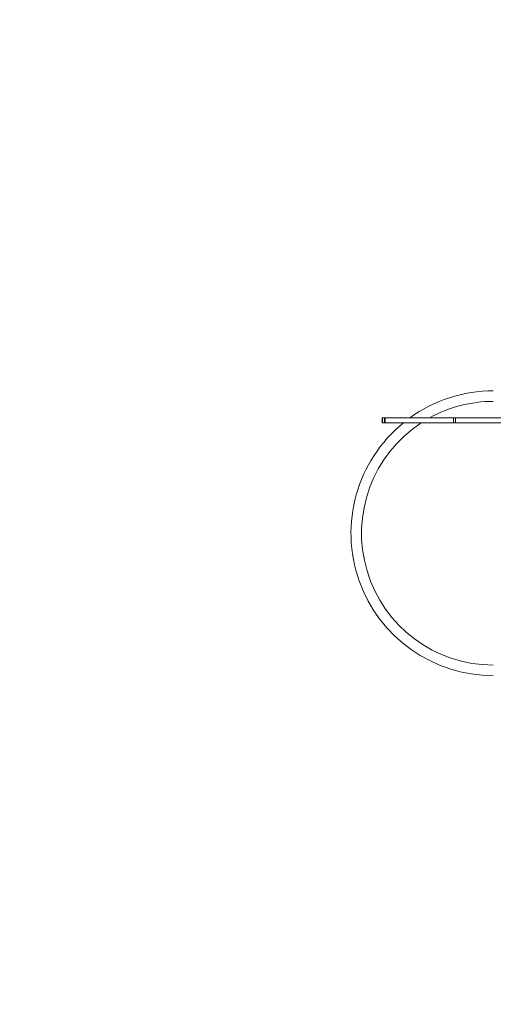
# Model space of a CAD drawing. Units: millimetres. Extents: x -571 to 13441, y -253 to 11244.
# Drawn here: x 3288 to 4725, y 5455 to 8441 of the extents above; entities that cross this region are included whole.
import ezdxf

# ---------------------------------------------------------------- set-up
doc = ezdxf.new("R2010")
doc.units = ezdxf.units.MM
doc.layers.add('DiKom', color=7, linetype='Continuous')
doc.styles.add('style1', font='arial.ttf', dxfattribs={"width": 0.8})
doc.dimstyles.new('1-50', dxfattribs={"dimtxt": 400, "dimasz": 200, "dimexe": 100, "dimexo": 0, "dimgap": 200, "dimtad": 1, "dimtxsty": 'style1', "dimcen": 200, "dimclrd": 7, "dimclre": 7, "dimclrt": 7, "dimadec": 1, "dimazin": 2, "dimtfac": 1, "dimtmove": 0, "dimatfit": 2, "dimfxl": 0, "dimlwd": 25, "dimlwe": 18, "dimarcsym": 0})

# ---------------------------------------------------------------- blocks, each defined once
blk = doc.blocks.new('*D313')
at = {"layer": 'DiKom', "color": 7, "lineweight": 18, "transparency": 16777216}
for p, q in [((8428.2, 11243.5), (-3.7, 11243.5)), ((11129.1, 877.5), (-3.7, 877.5))]:
    blk.add_line(p, q, dxfattribs=at)
at = {"layer": 'DiKom', "color": 7, "lineweight": 25, "transparency": 16777216}
blk.add_line((96.3, 11043.5), (96.3, 1077.5), dxfattribs=at)
at = {"layer": 'DiKom', "color": 7, "transparency": 16777216}
for points in [[(62.9, 11043.5), (129.6, 11043.5), (96.3, 11243.5)], [(62.9, 1077.5), (129.6, 1077.5), (96.3, 877.5)]]:
    blk.add_solid(points, dxfattribs=at)
at = {"layer": 'DiKom', "color": 7, "transparency": 16777216, "insert": (-308.1, 4496.4), "char_height": 400, "attachment_point": 5, "rotation": 90, "style": 'style1'}
blk.add_mtext('10350', dxfattribs=at)
blk = doc.blocks.new('*D316')
at = {"layer": 'DiKom', "color": 7, "lineweight": 18, "transparency": 16777216}
for p, q in [((7945.2, 9243.5), (2050, 9243.5)), ((5633.3, 2843.5), (2050, 2843.5))]:
    blk.add_line(p, q, dxfattribs=at)
at = {"layer": 'DiKom', "color": 7, "lineweight": 25, "transparency": 16777216}
blk.add_line((2150, 9043.5), (2150, 3043.5), dxfattribs=at)
at = {"layer": 'DiKom', "color": 7, "transparency": 16777216}
for points in [[(2116.7, 9043.5), (2183.3, 9043.5), (2150, 9243.5)], [(2116.7, 3043.5), (2183.3, 3043.5), (2150, 2843.5)]]:
    blk.add_solid(points, dxfattribs=at)
at = {"layer": 'DiKom', "color": 7, "transparency": 16777216, "insert": (1745.8, 4547.3), "char_height": 400, "attachment_point": 5, "rotation": 90, "style": 'style1'}
blk.add_mtext('6400', dxfattribs=at)

msp = doc.modelspace()

# ---------------------------------------------------------------- linework, layer by layer
at = {"layer": 'DiKom', "color": 7, "linetype": 'Continuous', "lineweight": 15}
for p, q in [((4388.221, 7233.533), (4388.221, 7218.533)), ((4388.897, 7233.533), (4388.221, 7233.533)), ((4388.897, 7218.533), (4388.897, 7233.533)), ((4395.177, 7233.533), (4388.897, 7233.533)), ((4395.177, 7233.533), (4395.177, 7218.533)), ((4397.005, 7233.533), (4395.177, 7233.533)), ((4397.005, 7218.533), (4397.005, 7233.533)), ((4604.129, 7233.533), (4397.005, 7233.533)), ((4604.129, 7233.533), (4604.129, 7218.533)), ((4609.991, 7233.533), (4604.129, 7233.533)), ((4609.991, 7218.533), (4609.991, 7233.533)), ((4822.422, 7233.533), (4609.991, 7233.533)), ((4388.897, 7218.533), (4388.221, 7218.533)), ((4395.177, 7218.533), (4388.897, 7218.533)), ((4397.005, 7218.533), (4395.177, 7218.533)), ((4604.129, 7218.533), (4397.005, 7218.533)), ((4609.991, 7218.533), (4604.129, 7218.533)), ((4822.422, 7218.533), (4609.991, 7218.533))]:
    msp.add_line(p, q, dxfattribs=at)
for radius, start, end in [(432, 90, 125.885971), (400, 90, 118.955024), (432, 129.152974, 270), (400, 123.12294, 270)]:
    msp.add_arc((4725.216, 6883.533), radius, start, end, dxfattribs=at)

# ---------------------------------------------------------------- dimensions: what is measured, and where the dimension line sits
at = {"layer": 'DiKom', "color": 3}
dim = msp.add_linear_dim(base=(96.271, 877.545), p1=(8428.222, 11243.533), p2=(11129.094, 877.545), angle=270, text='10350', dimstyle='1-50', dxfattribs=at)
dim.commit()
dim.dimension.update_dxf_attribs({"geometry": '*D313', "text_midpoint": (96.271, 4496.371), "dimtype": 160})
dim = msp.add_linear_dim(base=(2149.992, 2843.533), p1=(7945.216, 9243.533), p2=(5633.324, 2843.533), angle=90, dimstyle='1-50', dxfattribs=at)
dim.commit()
dim.dimension.update_dxf_attribs({"geometry": '*D316', "text_midpoint": (2149.992, 4547.332), "dimtype": 160})

doc.saveas('drawing.dxf')
